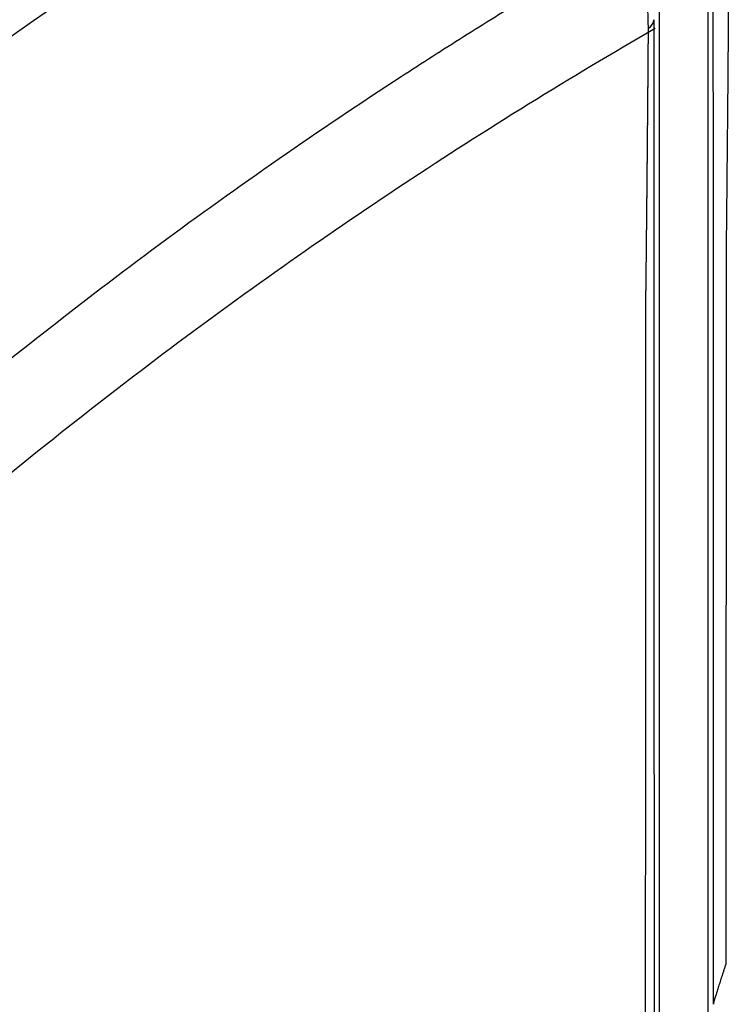
# Model space of a CAD drawing. Units: inches. Extents: x -18962 to -18704, y -15753 to -15417.
# Drawn here: x -18748 to -18746, y -15452 to -15450 of the extents above; entities that cross this region are included whole.
import ezdxf

# ---------------------------------------------------------------- set-up
doc = ezdxf.new("R2010")
doc.units = ezdxf.units.IN
doc.header["$MEASUREMENT"] = 0
doc.layers.add('0-BACKFILL INITIAL', color=253, linetype='Continuous')
doc.layers.add('0-EARTH', color=36, linetype='Continuous')

msp = doc.modelspace()

# ---------------------------------------------------------------- hatches: boundary and pattern name
at = {"layer": '0-BACKFILL INITIAL'}
h = msp.add_hatch(dxfattribs=at)
h.set_pattern_fill('GRAVEL', color=256, scale=5)
h.set_pattern_definition([(228.0127875, (3.6, 5), (-40, -45), [0.67268, -66.5954402]), (184.9697407, (3.15, 4.5), (60, 5), [1.15434, -114.2796238]), (132.5104471, (2, 4.4), (50, -55), [0.81394, -80.580163]), (267.273689, (0.05, 3.15), (5, 100), [1.05119, -104.0677902]), (292.8336542, (0, 2.1), (-25, 60), [1.030775, -102.0468656]), (357.273689, (0.4, 1.15), (-100, 5), [1.05119, -104.0677902]), (37.6942405, (1.45, 1.1), (-65, -50), [1.390145, -137.6242427]), (72.2553284, (2.55, 1.95), (35, 110), [1.31244, -129.9316075]), (121.4295656, (2.95, 3.2), (-40, 65), [1.05475, -104.4203655]), (175.2363583, (2.4, 4.1), (55, -5), [1.20416, -59.0038129]), (222.3974378, (1.2, 4.2), (-60, -55), [1.55724, -154.166875]), (138.8140748, (5, 3.1), (-35, 30), [0.531505, -52.6192241]), (171.4692344, (4.6, 3.45), (65, -10), [1.011185, -100.1075571]), (225, (3.6, 3.6), (-6e-16, -5), [0.707105, -6.3639628]), (203.1985905, (3.25, 4.2), (25, 10), [0.38079, -37.6980755]), (291.8014095, (2.9, 4.05), (-5, 15), [0.538515, -26.387309]), (30.9637565, (3.1, 3.55), (15, 10), [0.874645, -28.2801145]), (161.565051, (3.85, 4), (10, -5), [0.632455, -15.1789333]), (16.3895403, (0, 4.05), (50, 15), [0.886, -87.7142257]), (70.346176, (0.85, 4.3), (-20, -55), [0.743305, -73.5870387]), (293.1985905, (3.85, 5), (-10, 25), [0.761575, -37.3172905]), (343.6104597, (4.15, 4.3), (-50, 15), [0.886, -87.7142257]), (339.4439548, (0, 0.95), (-25, 10), [0.8544, -41.8656187]), (294.7751406, (0.8, 0.65), (-25, 55), [0.71589, -70.8732153]), (66.8014095, (3.9, 0), (10, 25), [0.761575, -37.3172905]), (17.3540246, (4.2, 0.7), (-65, -20), [0.838155, -82.9771181]), (69.4439548, (1.45, 0), (-10, -25), [0.4272, -42.2928187]), (101.3099325, (3.6, 0), (-5, 20), [0.25495, -25.2401476]), (165.9637565, (3.55, 0.25), (15, -5), [1.030775, -19.5847531]), (186.009006, (2.55, 0.5), (50, 5), [0.95525, -94.5696159]), (303.6900675, (3.1, 3.1), (-5, 10), [0.72111, -17.3066464]), (353.1572266, (3.5, 2.5), (85, -10), [1.25897, -124.6378131]), (60.945396, (4.75, 2.35), (-20, -35), [0.51478, -50.9633707]), (90, (5, 2.8), (-5, 5), [0.3, -4.7]), (120.2564372, (2.45, 0.65), (20, -35), [0.69462, -68.7675999]), (48.0127875, (2.1, 1.25), (40, 45), [1.34536, -65.9227602]), (0, (3, 2.25), (5, 5), [1.3, -3.7]), (325.3048465, (4.3, 2.25), (50, -35), [0.79057, -78.2663715]), (254.054604, (4.95, 1.8), (-5, -20), [0.72801, -35.6725394]), (207.6459754, (4.75, 1.1), (-95, -50), [1.185325, -117.3473709]), (175.4260787, (3.7, 0.55), (-65, 5), [1.253995, -124.145367])])
edge = h.paths.add_edge_path()
edge.add_spline(control_points=[(-18763.6989, -15462.6392), (-18764.6259, -15457.7428), (-18767.7693, -15449.2443), (-18769.6141, -15443.6988), (-18770.7474, -15440.6328)], knot_values=[35.544344, 35.544344, 35.544344, 35.544344, 53.33252, 72.291985, 72.291985, 72.291985, 72.291985], degree=3, periodic=0)
edge.add_line((-18770.7474, -15440.6328), (-18846.016, -15440.6328))
edge.add_line((-18846.016, -15440.6328), (-18846.016, -15462.6392))
edge.add_line((-18846.016, -15462.6392), (-18839.6051, -15462.6309))
edge.add_line((-18839.6051, -15462.6309), (-18839.6755, -15462.6171))
edge.add_line((-18839.6755, -15462.6171), (-18839.7552, -15462.3419))
edge.add_line((-18839.7552, -15462.3419), (-18840.0085, -15462.3419))
edge.add_line((-18840.0085, -15462.3419), (-18840.0089, -15462.2019))
edge.add_line((-18840.0089, -15462.2019), (-18838.8242, -15462.2019))
edge.add_arc((-18817.4924, -15465.0947), 21.527, 145.29735, 172.27743, ccw=False)
edge.add_arc((-18823.2298, -15461.2442), 14.6184, 91.18477, 144.90201, ccw=False)
edge.add_arc((-18824.0181, -15461.7161), 15.095, 34.21652, 88.15506, ccw=False)
edge.add_arc((-18834.4264, -15466.7353), 26.5788, 9.82054, 30.54417, ccw=False)
edge.add_line((-18808.2371, -15462.2019), (-18807.2578, -15462.2013))
edge.add_line((-18807.2578, -15462.2013), (-18807.0538, -15462.205))
edge.add_line((-18807.0538, -15462.205), (-18807.0556, -15462.3419))
edge.add_arc((-18807.1823, -15433.2222), 29.12, 269.75074, 270.24926, ccw=False)
edge.add_arc((-18807.1469, -15462.472), 0.2078, 141.2674, 167.4838)
edge.add_arc((-18807.6837, -15462.4215), 0.334, 326.5667, 359.0633, ccw=False)
edge.add_line((-18807.405, -15462.6055), (-18807.4591, -15462.6309))
edge.add_line((-18807.4591, -15462.6309), (-18800.6485, -15462.6368))
edge.add_line((-18800.6485, -15462.6368), (-18800.7392, -15462.5438))
edge.add_line((-18800.7392, -15462.5438), (-18800.7986, -15462.3478))
edge.add_line((-18800.7986, -15462.3478), (-18801.0528, -15462.3495))
edge.add_line((-18801.0528, -15462.3495), (-18801.0536, -15462.2077))
edge.add_line((-18801.0536, -15462.2077), (-18799.8675, -15462.2078))
edge.add_arc((-18487.935, -15548.887), 323.7517, 163.496357, 164.470556, ccw=False)
edge.add_arc((-18784.2307, -15461.4654), 14.8327, 91.33188, 162.142, ccw=False)
edge.add_arc((-18784.9449, -15461.4554), 14.8232, 24.57028, 88.57193, ccw=False)
edge.add_arc((-18827.5412, -15476.7984), 60.06, 14.059732, 20.982723, ccw=False)
edge.add_line((-18769.2804, -15462.2078), (-18768.0994, -15462.2043))
edge.add_line((-18768.0994, -15462.2043), (-18768.099, -15462.3478))
edge.add_line((-18768.099, -15462.3478), (-18768.3524, -15462.3478))
edge.add_arc((-18768.7298, -15462.3558), 0.3775, -46.6887, 1.2077, ccw=False)
edge.add_line((-18768.4709, -15462.6305), (-18768.5025, -15462.6368))
edge.add_line((-18768.5025, -15462.6368), (-18763.6989, -15462.6392))
edge = h.paths.add_edge_path()
edge.add_spline(control_points=[(-18768.4134, -15440.6328), (-18767.4946, -15442.8379), (-18766.6029, -15446.1497), (-18763.7069, -15453.0636), (-18761.365, -15462.6392)], knot_values=[35.544344, 35.544344, 35.544344, 35.544344, 54.503809, 72.291985, 72.291985, 72.291985, 72.291985], degree=3, periodic=0)
edge.add_line((-18761.365, -15462.6392), (-18756.38, -15462.6392))
edge.add_arc((-18756.3488, -15462.5183), 0.1249, 185.3171, 255.5098, ccw=False)
edge.add_arc((-18756.1325, -15462.4228), 0.3571, 181.993, 197.4454, ccw=False)
edge.add_arc((-18756.6736, -15462.4502), 0.1848, 4.6445, 24.5108)
edge.add_arc((-18756.5392, -15462.3846), 0.0355, 18.1613, 75.2594)
edge.add_line((-18756.5301, -15462.3502), (-18756.7835, -15462.3502))
edge.add_line((-18756.7835, -15462.3502), (-18756.7837, -15462.2071))
edge.add_line((-18756.7837, -15462.2071), (-18755.5991, -15462.2102))
edge.add_arc((-18693.2786, -15477.6214), 64.1978, 159.946412, 166.110043, ccw=False)
edge.add_arc((-18739.8539, -15461.6186), 14.9882, 91.73238, 156.35828, ccw=False)
edge.add_arc((-18740.8265, -15461.8166), 15.1883, 33.52461, 88.0399, ccw=False)
edge.add_arc((-18754.4394, -15467.8081), 29.9521, 10.77157, 28.69166, ccw=False)
edge.add_line((-18725.015, -15462.2102), (-18723.8334, -15462.2067))
edge.add_line((-18723.8334, -15462.2067), (-18723.8306, -15462.3502))
edge.add_line((-18723.8306, -15462.3502), (-18724.084, -15462.3502))
edge.add_arc((-18725.7025, -15461.9861), 1.659, 337.925, 347.3203, ccw=False)
edge.add_line((-18724.1651, -15462.6096), (-18724.2341, -15462.6392))
edge.add_line((-18724.2341, -15462.6392), (-18715.7076, -15462.6392))
edge.add_line((-18715.7076, -15462.6392), (-18715.7076, -15440.6328))
edge.add_line((-18715.7076, -15440.6328), (-18768.4134, -15440.6328))
at = {"layer": '0-EARTH'}
h = msp.add_hatch(dxfattribs=at)
h.set_pattern_fill('EARTH', color=256, scale=10, angle=45)
h.set_pattern_definition([(45, (-17748.9624, -15357.0384), (2e-16, 3.535534), [2.5, -2.5]), (45, (-17749.6253, -15356.3755), (2e-16, 3.535534), [2.5, -2.5]), (45, (-17750.2882, -15355.7125), (2e-16, 3.535534), [2.5, -2.5]), (135, (-17750.2882, -15355.2706), (-3.535534, 4e-16), [2.5, -2.5]), (135, (-17749.6253, -15354.6077), (-3.535534, 4e-16), [2.5, -2.5]), (135, (-17748.9624, -15353.9448), (-3.535534, 4e-16), [2.5, -2.5])])
edge = h.paths.add_edge_path()
edge.add_line((-18705.5517, -15422.5748), (-18715.7076, -15422.5748))
edge.add_line((-18715.7076, -15422.5748), (-18715.7076, -15428.6328))
edge.add_line((-18715.7076, -15428.6328), (-18715.7076, -15468.6392))
edge.add_line((-18715.7076, -15468.6392), (-18760.4779, -15468.6392))
edge.add_spline(control_points=[(-18760.4779, -15468.6392), (-18760.4066, -15469.7389), (-18760.286, -15471.751), (-18760.3945, -15473.5824), (-18760.4548, -15474.5824)], knot_values=[78.463718, 78.463718, 78.463718, 78.463718, 81.755713, 84.648142, 84.648142, 84.648142, 84.648142], degree=3, periodic=0)
edge.add_spline(control_points=[(-18760.4548, -15474.5824), (-18755.6455, -15475.259), (-18742.1482, -15476.6851), (-18721.3381, -15466.805), (-18715.3738, -15481.0768), (-18704.9729, -15463.9076), (-18710.1043, -15447.6267), (-18708.7322, -15439.8508), (-18703.9466, -15438.6529), (-18703.8183, -15430.5766), (-18705.5517, -15422.5748)], knot_values=[199.46739, 199.46739, 199.46739, 199.46739, 212.226252, 240.531019, 268.88789, 281.13342, 295.155527, 307.652408, 326.694682, 334.881102, 334.881102, 334.881102, 334.881102], degree=3, periodic=0)

# ---------------------------------------------------------------- linework, layer by layer
at = {"color": 18, "linetype": 'Continuous', "lineweight": 25, "true_color": 0x000000}
msp.add_arc((-18746.3497, -15449.5487), 0.0285, 297.318, 358.4184, dxfattribs=at)
for points, knots in [([(-18755.5731, -15462.188), (-18755.4441, -15461.7069), (-18755.3249, -15461.2637), (-18755.1594, -15460.6563), (-18755.1065, -15460.4633), (-18755.0305, -15460.1882), (-18755.0058, -15460.0989), (-18754.9696, -15459.9685), (-18754.9546, -15459.9149), (-18754.9385, -15459.857), (-18754.9333, -15459.8387), (-18754.9308, -15459.8295), (-18754.9297, -15459.8256), (-18754.929, -15459.823), (-18754.9287, -15459.8221), (-18754.9278, -15459.8189), (-18754.9271, -15459.8165), (-18754.9258, -15459.8118), (-18754.9252, -15459.8097), (-18754.9234, -15459.8031), (-18754.9197, -15459.79), (-18754.9112, -15459.7594), (-18754.9038, -15459.7333), (-18754.8212, -15459.4388), (-18754.7472, -15459.1783), (-18754.6076, -15458.6901), (-18754.5421, -15458.4626), (-18754.3588, -15457.8291), (-18754.2548, -15457.4723), (-18754.1687, -15457.1813), (-18754.1581, -15457.1447), (-18754.1468, -15457.1084), (-18754.1347, -15457.0723), (-18754.1176, -15457.0209), (-18754.0991, -15456.97), (-18754.0803, -15456.9192), (-18753.9403, -15456.5644), (-18753.7994, -15456.2098), (-18753.5032, -15455.5067), (-18753.3478, -15455.1581), (-18753.0947, -15454.6449), (-18753.007, -15454.4755), (-18752.8235, -15454.141), (-18752.7278, -15453.9759), (-18752.5279, -15453.651), (-18752.424, -15453.4909), (-18752.2113, -15453.1743), (-18752.1022, -15453.0178), (-18751.5428, -15452.2453), (-18751.051, -15451.6592), (-18749.9839, -15450.5684), (-18749.409, -15450.0635), (-18748.1921, -15449.1427), (-18747.5498, -15448.727), (-18746.5444, -15448.18), (-18746.2023, -15448.0105), (-18745.6806, -15447.7754), (-18745.5053, -15447.7002), (-18745.1518, -15447.5566), (-18744.9737, -15447.4881), (-18744.4354, -15447.2941), (-18744.071, -15447.1799), (-18743.5176, -15447.034), (-18743.3321, -15446.9896), (-18742.9593, -15446.9081), (-18742.7722, -15446.8712), (-18742.3965, -15446.8049), (-18742.2079, -15446.7756), (-18741.8297, -15446.7253), (-18741.6401, -15446.7043), (-18741.0701, -15446.6539), (-18740.6886, -15446.6372), (-18740.307, -15446.6372), (-18739.9255, -15446.6372), (-18739.544, -15446.6539), (-18738.784, -15446.7211), (-18738.4055, -15446.7718), (-18737.8419, -15446.8712), (-18737.6548, -15446.9081), (-18737.282, -15446.9896), (-18737.0965, -15447.034), (-18736.5431, -15447.1799), (-18736.1787, -15447.2941), (-18735.6404, -15447.4881), (-18735.4623, -15447.5566), (-18735.1088, -15447.7002), (-18734.9335, -15447.7753), (-18734.4117, -15448.0105), (-18734.0697, -15448.18), (-18733.0643, -15448.727), (-18732.422, -15449.1427), (-18731.205, -15450.0635), (-18730.6302, -15450.5684), (-18729.5631, -15451.6592), (-18729.0713, -15452.2453), (-18728.5119, -15453.0178), (-18728.4028, -15453.1743), (-18728.1901, -15453.4909), (-18728.0862, -15453.651), (-18727.8863, -15453.9759), (-18727.7906, -15454.141), (-18727.6071, -15454.4755), (-18727.5194, -15454.6449), (-18727.2663, -15455.1581), (-18727.1109, -15455.5067), (-18726.8147, -15456.2098), (-18726.6738, -15456.5644), (-18726.5349, -15456.9196), (-18726.515, -15456.97), (-18726.4965, -15457.0209), (-18726.4793, -15457.0723), (-18726.4673, -15457.1084), (-18726.456, -15457.1447), (-18726.4454, -15457.1812), (-18726.3593, -15457.4723), (-18726.2553, -15457.8291), (-18726.072, -15458.4626), (-18726.0065, -15458.6901), (-18725.8669, -15459.1783), (-18725.7928, -15459.4388), (-18725.7102, -15459.7333), (-18725.7029, -15459.7594), (-18725.6944, -15459.79), (-18725.6907, -15459.8031), (-18725.6888, -15459.8097), (-18725.6883, -15459.8118), (-18725.687, -15459.8165), (-18725.6863, -15459.8189), (-18725.6854, -15459.8221), (-18725.6851, -15459.823), (-18725.6844, -15459.8256), (-18725.6833, -15459.8295), (-18725.6808, -15459.8387), (-18725.6756, -15459.857), (-18725.6595, -15459.9149), (-18725.6445, -15459.9685), (-18725.6083, -15460.0989), (-18725.5835, -15460.1882), (-18725.5076, -15460.4633), (-18725.4547, -15460.6563), (-18725.2892, -15461.2637), (-18725.17, -15461.7069), (-18725.041, -15462.188)], [0, 0, 0, 0, 0.25, 0.25, 0.375, 0.375, 0.4375, 0.4375, 0.46875, 0.476563, 0.480469, 0.482422, 0.483398, 0.483398, 0.484375, 0.484375, 0.485352, 0.485352, 0.486328, 0.486328, 0.488281, 0.492188, 0.5, 0.5, 0.625, 0.625, 0.75, 0.75, 1, 1, 1, 2, 2, 2, 3, 3, 3, 3.0625, 3.0625, 3.125, 3.125, 3.15625, 3.15625, 3.1875, 3.1875, 3.21875, 3.21875, 3.25, 3.25, 3.375, 3.375, 3.5, 3.5, 3.625, 3.625, 3.6875, 3.6875, 3.71875, 3.71875, 3.75, 3.75, 3.8125, 3.8125, 3.84375, 3.84375, 3.875, 3.875, 3.90625, 3.90625, 3.9375, 3.9375, 4, 4, 4, 4.0625, 4.0625, 4.125, 4.125, 4.15625, 4.15625, 4.1875, 4.1875, 4.25, 4.25, 4.28125, 4.28125, 4.3125, 4.3125, 4.375, 4.375, 4.5, 4.5, 4.625, 4.625, 4.75, 4.75, 4.78125, 4.78125, 4.8125, 4.8125, 4.84375, 4.84375, 4.875, 4.875, 4.9375, 4.9375, 5, 5, 5, 6, 6, 6, 7, 7, 7, 7.25, 7.25, 7.375, 7.375, 7.5, 7.5, 7.507812, 7.511719, 7.513672, 7.513672, 7.514648, 7.514648, 7.515625, 7.515625, 7.516602, 7.516602, 7.517578, 7.519531, 7.523437, 7.53125, 7.5625, 7.5625, 7.625, 7.625, 7.75, 7.75, 8, 8, 8, 8]), ([(-18754.0792, -15456.9196), (-18754.0391, -15456.8181), (-18753.9629, -15456.6252), (-18753.8533, -15456.3513), (-18753.7543, -15456.1082), (-18753.666, -15455.8956), (-18753.5489, -15455.6195), (-18753.3463, -15455.1594), (-18753.1279, -15454.7075), (-18752.9309, -15454.3382), (-18752.8225, -15454.1431), (-18752.6956, -15453.9254), (-18752.5483, -15453.6862), (-18752.3799, -15453.4263), (-18752.1902, -15453.1458), (-18751.9058, -15452.744), (-18751.5206, -15452.239), (-18751.026, -15451.6525), (-18750.5053, -15451.0944), (-18749.9599, -15450.5658), (-18749.3919, -15450.0674), (-18748.8132, -15449.6074), (-18748.1982, -15449.1639), (-18747.5165, -15448.7216), (-18746.7219, -15448.2679), (-18745.8078, -15447.8214), (-18744.9788, -15447.4839), (-18744.316, -15447.2598), (-18743.9012, -15447.1368), (-18743.5389, -15447.041), (-18743.2238, -15446.9666), (-18742.9036, -15446.8989), (-18742.5967, -15446.8408), (-18742.305, -15446.7926), (-18742.0484, -15446.7557), (-18741.8307, -15446.7281), (-18741.6224, -15446.7053), (-18741.4239, -15446.6866), (-18741.2351, -15446.6718), (-18741.0561, -15446.6602), (-18740.887, -15446.6516), (-18740.7279, -15446.6456), (-18740.5787, -15446.6417), (-18740.4395, -15446.6395), (-18740.3501, -15446.6393), (-18740.307, -15446.6392)], [0, 0, 0, 0, 0.0178798, 0.0339895, 0.0483292, 0.0608988, 0.0716984, 0.0974781, 0.1432728, 0.1538838, 0.1660713, 0.1798344, 0.1951734, 0.2120896, 0.2305815, 0.250649, 0.2927415, 0.3346248, 0.3762992, 0.417765, 0.4590221, 0.5000706, 0.5388535, 0.5832183, 0.6331641, 0.6886911, 0.7497971, 0.7796743, 0.8033033, 0.8206834, 0.8410697, 0.8563482, 0.8743082, 0.892252, 0.9047887, 0.9167771, 0.9282173, 0.9391092, 0.9494527, 0.9592479, 0.9684949, 0.9771936, 0.985344, 0.9929461, 1, 1, 1, 1]), ([(-18743.3597, -15447.3722), (-18743.3827, -15447.3778), (-18743.4287, -15447.3891), (-18743.4977, -15447.4064), (-18743.5665, -15447.4241), (-18743.6351, -15447.4421), (-18743.7035, -15447.4606), (-18743.7718, -15447.4794), (-18743.8399, -15447.4986), (-18743.9078, -15447.5182), (-18743.9755, -15447.5381), (-18744.0431, -15447.5584), (-18744.1105, -15447.579), (-18744.1777, -15447.6), (-18744.3299, -15447.6485), (-18744.6419, -15447.7535), (-18745.094, -15447.9232), (-18745.624, -15448.146), (-18746.1812, -15448.4055), (-18746.7393, -15448.6959), (-18747.4773, -15449.1215), (-18748.2524, -15449.6356), (-18748.9658, -15450.1876), (-18749.437, -15450.5888), (-18749.8443, -15450.9579), (-18750.3867, -15451.4888), (-18751.0041, -15452.1743), (-18751.6152, -15452.9523), (-18751.9956, -15453.4999), (-18752.2171, -15453.8437), (-18752.298, -15453.9722), (-18752.3772, -15454.1016), (-18752.4671, -15454.2538), (-18752.5669, -15454.4293), (-18752.7234, -15454.7176), (-18752.9163, -15455.1008), (-18753.1235, -15455.5508), (-18753.32, -15456.0058), (-18753.5218, -15456.4968), (-18753.6646, -15456.8583), (-18753.7424, -15457.0552)], [0, 0, 0, 0, 0.004806, 0.009609, 0.01441, 0.019208, 0.024, 0.028786, 0.033567, 0.038344, 0.043115, 0.047883, 0.052646, 0.057406, 0.062162, 0.08503, 0.124156, 0.160047, 0.201588, 0.248751, 0.287568, 0.374293, 0.437097, 0.470353, 0.499763, 0.548531, 0.624198, 0.686633, 0.749034, 0.7593, 0.769562, 0.779815, 0.790058, 0.80541, 0.820753, 0.856577, 0.892368, 0.921196, 0.957074, 1, 1, 1, 1]), ([(-18746.3043, -15462.4693), (-18746.3043, -15461.3327), (-18746.3043, -15460.1978), (-18746.3043, -15457.9311), (-18746.3043, -15456.7993), (-18746.3043, -15455.106), (-18746.3043, -15454.5421), (-18746.3043, -15453.6976), (-18746.3043, -15453.4163), (-18746.3043, -15452.9947), (-18746.3043, -15452.8543), (-18746.3043, -15452.6784), (-18746.3043, -15452.6433), (-18746.3043, -15452.5734), (-18746.3043, -15452.5385), (-18746.3043, -15452.4674), (-18746.3043, -15452.4311), (-18746.3043, -15452.3762), (-18746.3043, -15452.3579), (-18746.3043, -15452.3213), (-18746.3043, -15452.303), (-18746.3043, -15451.9926), (-18746.3043, -15451.7017), (-18746.3043, -15451.1226), (-18746.3043, -15450.8346), (-18746.3043, -15450.4055), (-18746.3043, -15450.263), (-18746.3043, -15450.1123), (-18746.3043, -15450.1034), (-18746.3043, -15450.0901), (-18746.3043, -15450.0857), (-18746.3043, -15450.0766), (-18746.3043, -15450.0721), (-18746.3043, -15450.0635), (-18746.3043, -15450.0594), (-18746.3043, -15450.0501), (-18746.3043, -15450.045), (-18746.3043, -15450.0336), (-18746.3043, -15450.0273), (-18746.3043, -15450.017), (-18746.3043, -15450.0135), (-18746.3043, -15450.006), (-18746.3043, -15450.002), (-18746.3043, -15449.9941), (-18746.3043, -15449.9901), (-18746.3043, -15449.9826), (-18746.3043, -15449.979), (-18746.3043, -15449.9682), (-18746.3043, -15449.9608), (-18746.3043, -15449.9389), (-18746.3043, -15449.9243), (-18746.3043, -15449.8805), (-18746.3043, -15449.8514), (-18746.3043, -15449.7647), (-18746.3043, -15449.7079), (-18746.3043, -15449.5951), (-18746.3043, -15449.5394), (-18746.3043, -15449.458), (-18746.3043, -15449.4312), (-18746.3043, -15449.3785), (-18746.3043, -15449.3527), (-18746.3043, -15449.2762), (-18746.3043, -15449.2268), (-18746.3043, -15449.0838), (-18746.3043, -15448.9948), (-18746.3043, -15448.8765), (-18746.3043, -15448.8396), (-18746.3043, -15448.7712), (-18746.3043, -15448.7396), (-18746.3043, -15448.6531), (-18746.3043, -15448.6072), (-18746.3043, -15448.5768)], [0, 0, 0, 0, 0.25, 0.25, 0.5, 0.5, 0.625, 0.625, 0.6875, 0.6875, 0.71875, 0.71875, 0.726563, 0.726563, 0.734375, 0.734375, 0.742188, 0.742188, 0.746094, 0.746094, 0.75, 0.75, 0.8125, 0.8125, 0.875, 0.875, 0.90625, 0.90625, 0.908203, 0.908203, 0.90918, 0.90918, 0.910156, 0.910156, 0.911133, 0.911133, 0.912109, 0.912109, 0.913086, 0.913086, 0.913574, 0.913574, 0.914063, 0.914063, 0.914551, 0.914551, 0.915039, 0.915039, 0.916016, 0.916016, 0.917969, 0.917969, 0.921875, 0.921875, 0.929688, 0.929688, 0.9375, 0.9375, 0.941406, 0.941406, 0.945313, 0.945313, 0.953125, 0.953125, 0.96875, 0.96875, 0.976563, 0.976563, 0.984375, 0.984375, 1, 1, 1, 1]), ([(-18746.1643, -15462.4693), (-18746.1643, -15461.3327), (-18746.1643, -15460.1978), (-18746.1643, -15457.9311), (-18746.1643, -15456.7993), (-18746.1643, -15455.106), (-18746.1643, -15454.5421), (-18746.1643, -15453.6976), (-18746.1643, -15453.4163), (-18746.1643, -15452.9947), (-18746.1643, -15452.8543), (-18746.1643, -15452.6784), (-18746.1643, -15452.6433), (-18746.1643, -15452.5734), (-18746.1643, -15452.5385), (-18746.1643, -15452.4674), (-18746.1643, -15452.4311), (-18746.1643, -15452.3762), (-18746.1643, -15452.3579), (-18746.1643, -15452.3213), (-18746.1643, -15452.303), (-18746.1643, -15451.9926), (-18746.1643, -15451.7017), (-18746.1643, -15451.1226), (-18746.1643, -15450.8346), (-18746.1643, -15450.4055), (-18746.1643, -15450.263), (-18746.1643, -15450.1123), (-18746.1643, -15450.1034), (-18746.1643, -15450.0901), (-18746.1643, -15450.0857), (-18746.1643, -15450.0766), (-18746.1643, -15450.0721), (-18746.1643, -15450.0635), (-18746.1643, -15450.0594), (-18746.1643, -15450.0501), (-18746.1643, -15450.045), (-18746.1643, -15450.0336), (-18746.1643, -15450.0273), (-18746.1643, -15450.017), (-18746.1643, -15450.0135), (-18746.1643, -15450.006), (-18746.1643, -15450.002), (-18746.1643, -15449.9941), (-18746.1643, -15449.9901), (-18746.1643, -15449.9826), (-18746.1643, -15449.979), (-18746.1643, -15449.9682), (-18746.1643, -15449.9608), (-18746.1643, -15449.9389), (-18746.1643, -15449.9243), (-18746.1643, -15449.8805), (-18746.1643, -15449.8514), (-18746.1643, -15449.7647), (-18746.1643, -15449.7079), (-18746.1643, -15449.5951), (-18746.1643, -15449.5394), (-18746.1643, -15449.458), (-18746.1643, -15449.4312), (-18746.1643, -15449.3785), (-18746.1643, -15449.3527), (-18746.1643, -15449.2762), (-18746.1643, -15449.2268), (-18746.1643, -15449.0838), (-18746.1643, -15448.9948), (-18746.1643, -15448.8765), (-18746.1643, -15448.8396), (-18746.1643, -15448.7712), (-18746.1643, -15448.7396), (-18746.1643, -15448.6531), (-18746.1643, -15448.6072), (-18746.1643, -15448.5768)], [0, 0, 0, 0, 0.25, 0.25, 0.5, 0.5, 0.625, 0.625, 0.6875, 0.6875, 0.71875, 0.71875, 0.726563, 0.726563, 0.734375, 0.734375, 0.742188, 0.742188, 0.746094, 0.746094, 0.75, 0.75, 0.8125, 0.8125, 0.875, 0.875, 0.90625, 0.90625, 0.908203, 0.908203, 0.90918, 0.90918, 0.910156, 0.910156, 0.911133, 0.911133, 0.912109, 0.912109, 0.913086, 0.913086, 0.913574, 0.913574, 0.914063, 0.914063, 0.914551, 0.914551, 0.915039, 0.915039, 0.916016, 0.916016, 0.917969, 0.917969, 0.921875, 0.921875, 0.929688, 0.929688, 0.9375, 0.9375, 0.941406, 0.941406, 0.945313, 0.945313, 0.953125, 0.953125, 0.96875, 0.96875, 0.976563, 0.976563, 0.984375, 0.984375, 1, 1, 1, 1]), ([(-18746.3239, -15449.2721), (-18746.4467, -15449.3418), (-18746.5686, -15449.4135), (-18746.7503, -15449.5241), (-18746.8107, -15449.5615), (-18746.9308, -15449.6371), (-18746.9906, -15449.6753), (-18747.2879, -15449.8687), (-18747.5207, -15450.0303), (-18747.9764, -15450.367), (-18748.1994, -15450.5421), (-18748.5263, -15450.8151), (-18748.634, -15450.9078), (-18748.8461, -15451.0959), (-18748.9506, -15451.1914), (-18749.0536, -15451.2884)], [0, 0, 0, 0, 0.125, 0.125, 0.1875, 0.1875, 0.25, 0.25, 0.5, 0.5, 0.75, 0.75, 0.875, 0.875, 1, 1, 1, 1]), ([(-18746.1488, -15452.3893), (-18746.1488, -15452.3615), (-18746.1488, -15452.3061), (-18746.1488, -15452.223), (-18746.1488, -15452.1399), (-18746.1488, -15452.0569), (-18746.1488, -15451.9739), (-18746.1488, -15451.8909), (-18746.1488, -15451.808), (-18746.1488, -15451.725), (-18746.1488, -15451.6422), (-18746.1488, -15451.5593), (-18746.1488, -15451.4766), (-18746.1488, -15451.3938), (-18746.1488, -15451.3112), (-18746.1488, -15451.2286), (-18746.1488, -15451.146), (-18746.1488, -15451.0635), (-18746.1488, -15450.9811), (-18746.1488, -15450.8987), (-18746.1489, -15450.8164), (-18746.1489, -15450.6939), (-18746.1489, -15450.5305), (-18746.1489, -15450.378), (-18746.1489, -15450.2845), (-18746.1489, -15450.2507), (-18746.1489, -15450.2254), (-18746.1489, -15450.2001), (-18746.1489, -15450.1664), (-18746.149, -15450.0753), (-18746.1491, -15449.9316), (-18746.1493, -15449.7857), (-18746.1493, -15449.6828), (-18746.1494, -15449.6172), (-18746.1494, -15449.5635), (-18746.1495, -15449.5214), (-18746.1495, -15449.4879), (-18746.1495, -15449.4659), (-18746.1495, -15449.4504), (-18746.1495, -15449.4393), (-18746.1495, -15449.4285), (-18746.1496, -15449.422), (-18746.1496, -15449.4187)], [0, 0, 0, 0, 0.024913, 0.049839, 0.074777, 0.099729, 0.124696, 0.149677, 0.174674, 0.199687, 0.224716, 0.249759, 0.274815, 0.299882, 0.324963, 0.350056, 0.375163, 0.400283, 0.425418, 0.450567, 0.475731, 0.500906, 0.563066, 0.62613, 0.641791, 0.649622, 0.657455, 0.665288, 0.673113, 0.688712, 0.750802, 0.813253, 0.84632, 0.875557, 0.900669, 0.925439, 0.944762, 0.962556, 0.971133, 0.980239, 0.989866, 1, 1, 1, 1]), ([(-18746.1054, -15449.4435), (-18746.1055, -15449.4453), (-18746.1055, -15449.449), (-18746.1055, -15449.4548), (-18746.1056, -15449.461), (-18746.1056, -15449.4675), (-18746.1056, -15449.4743), (-18746.1057, -15449.4815), (-18746.1057, -15449.489), (-18746.1058, -15449.4968), (-18746.1058, -15449.5049), (-18746.1059, -15449.5134), (-18746.106, -15449.5221), (-18746.106, -15449.5312), (-18746.1061, -15449.5406), (-18746.1062, -15449.5502), (-18746.1062, -15449.5602), (-18746.1063, -15449.5704), (-18746.1064, -15449.581), (-18746.1065, -15449.5918), (-18746.1066, -15449.6029), (-18746.1067, -15449.6143), (-18746.1068, -15449.626), (-18746.1069, -15449.638), (-18746.107, -15449.6502), (-18746.1071, -15449.6627), (-18746.1072, -15449.6754), (-18746.1073, -15449.6885), (-18746.1074, -15449.7017), (-18746.1075, -15449.7153), (-18746.1077, -15449.7409), (-18746.1081, -15449.7798), (-18746.1086, -15449.8335), (-18746.1091, -15449.8897), (-18746.1096, -15449.9395), (-18746.11, -15449.982), (-18746.1103, -15450.0164), (-18746.1107, -15450.0515), (-18746.111, -15450.0874), (-18746.1114, -15450.1241), (-18746.1118, -15450.1614), (-18746.1121, -15450.1867), (-18746.1122, -15450.1994)], [0, 0, 0, 0, 0.017094, 0.034182, 0.051265, 0.068346, 0.085427, 0.10251, 0.119596, 0.136688, 0.153787, 0.170895, 0.188013, 0.205143, 0.222286, 0.239445, 0.256619, 0.27381, 0.29102, 0.30825, 0.325502, 0.342777, 0.360076, 0.3774, 0.39475, 0.412128, 0.429534, 0.446969, 0.464435, 0.481933, 0.499463, 0.562088, 0.624677, 0.687269, 0.749887, 0.784961, 0.820239, 0.855729, 0.89144, 0.927383, 0.963568, 1, 1, 1, 1]), ([(-18746.3366, -15449.5741), (-18746.3367, -15449.5729), (-18746.3367, -15449.5705), (-18746.3369, -15449.5664), (-18746.337, -15449.5619), (-18746.3372, -15449.5569), (-18746.3373, -15449.5515), (-18746.3375, -15449.5456), (-18746.3376, -15449.5392), (-18746.3378, -15449.5324), (-18746.338, -15449.5251), (-18746.3382, -15449.5174), (-18746.3383, -15449.5119), (-18746.3384, -15449.5091)], [0, 0, 0, 0, 0.085626, 0.172336, 0.260127, 0.348992, 0.438921, 0.529901, 0.621919, 0.714957, 0.808998, 0.90402, 1, 1, 1, 1]), ([(-18746.3212, -15449.5495), (-18746.3212, -15449.5514), (-18746.3212, -15449.5552), (-18746.3212, -15449.5614), (-18746.3212, -15449.5683), (-18746.3212, -15449.5758), (-18746.3212, -15449.584), (-18746.3212, -15449.5981), (-18746.3211, -15449.6191), (-18746.3211, -15449.6581), (-18746.3211, -15449.7148), (-18746.321, -15449.7932), (-18746.3209, -15449.8829), (-18746.3208, -15450.0121), (-18746.3207, -15450.1393), (-18746.3207, -15450.2434), (-18746.3206, -15450.2818), (-18746.3206, -15450.3065), (-18746.3206, -15450.3347), (-18746.3206, -15450.3739), (-18746.3206, -15450.4467), (-18746.3206, -15450.5462), (-18746.3206, -15450.704), (-18746.3206, -15450.902), (-18746.3206, -15451.2201), (-18746.3206, -15451.6188), (-18746.3205, -15452.0204), (-18746.3205, -15452.3423), (-18746.3205, -15452.5259), (-18746.3205, -15452.6828), (-18746.3205, -15452.8449), (-18746.3205, -15452.9853), (-18746.3205, -15453.0716)], [0, 0, 0, 0, 0.004723, 0.009645, 0.014762, 0.020066, 0.025551, 0.031222, 0.047169, 0.062161, 0.092253, 0.12455, 0.154655, 0.18685, 0.249146, 0.264689, 0.272478, 0.280283, 0.284541, 0.294976, 0.31159, 0.342558, 0.374186, 0.436879, 0.499296, 0.625065, 0.749539, 0.812152, 0.874772, 0.891635, 0.933377, 1, 1, 1, 1]), ([(-18749.0358, -15451.6151), (-18748.8311, -15451.4191), (-18748.6204, -15451.2289), (-18748.2951, -15450.9527), (-18748.1853, -15450.8622), (-18747.9632, -15450.6849), (-18747.851, -15450.5979), (-18747.5104, -15450.3423), (-18747.2785, -15450.1787), (-18746.9232, -15449.9438), (-18746.8035, -15449.8672), (-18746.5617, -15449.7176), (-18746.4399, -15449.6448), (-18746.3174, -15449.5741)], [0, 0, 0, 0, 0.25, 0.25, 0.375, 0.375, 0.5, 0.5, 0.75, 0.75, 0.875, 0.875, 1, 1, 1, 1]), ([(-18746.3437, -15450.333), (-18746.3437, -15450.3323), (-18746.3437, -15450.331), (-18746.3436, -15450.3289), (-18746.3436, -15450.3268), (-18746.3436, -15450.3248), (-18746.3436, -15450.3228), (-18746.3435, -15450.3207), (-18746.3435, -15450.3186), (-18746.3435, -15450.3166), (-18746.3435, -15450.3146), (-18746.3434, -15450.3125), (-18746.3434, -15450.3105), (-18746.3434, -15450.3085), (-18746.3434, -15450.3064), (-18746.3434, -15450.3044), (-18746.3433, -15450.3023), (-18746.3433, -15450.3003), (-18746.3434, -15450.2983), (-18746.3433, -15450.2963), (-18746.3432, -15450.2942), (-18746.3432, -15450.2922), (-18746.3433, -15450.2902), (-18746.3432, -15450.2882), (-18746.3431, -15450.2861), (-18746.3431, -15450.2841), (-18746.3432, -15450.2821), (-18746.3431, -15450.2801), (-18746.343, -15450.2781), (-18746.343, -15450.2761), (-18746.3431, -15450.2741), (-18746.343, -15450.2721), (-18746.3429, -15450.27), (-18746.3429, -15450.2681), (-18746.343, -15450.2661), (-18746.3429, -15450.264), (-18746.3428, -15450.262), (-18746.3429, -15450.2601), (-18746.3429, -15450.2581), (-18746.3428, -15450.2561), (-18746.3427, -15450.2541), (-18746.3428, -15450.2521), (-18746.3428, -15450.2501), (-18746.3427, -15450.2481), (-18746.3426, -15450.2461), (-18746.3427, -15450.2441), (-18746.3427, -15450.2421), (-18746.3426, -15450.2402), (-18746.3426, -15450.2382), (-18746.3426, -15450.2362), (-18746.3426, -15450.2342), (-18746.3426, -15450.2322), (-18746.3425, -15450.2303), (-18746.3425, -15450.2283), (-18746.3426, -15450.2263), (-18746.3425, -15450.2243), (-18746.3424, -15450.2224), (-18746.3424, -15450.2204), (-18746.3425, -15450.2185), (-18746.3424, -15450.2165), (-18746.3423, -15450.2145), (-18746.3423, -15450.2126), (-18746.3424, -15450.2106), (-18746.3423, -15450.2086), (-18746.3422, -15450.2067), (-18746.3423, -15450.2047), (-18746.3423, -15450.2028), (-18746.3422, -15450.2008), (-18746.3421, -15450.1989), (-18746.3422, -15450.1969), (-18746.3422, -15450.195), (-18746.3421, -15450.193), (-18746.342, -15450.1911), (-18746.3421, -15450.1891), (-18746.3421, -15450.1872), (-18746.3421, -15450.1853), (-18746.342, -15450.1833), (-18746.342, -15450.1814), (-18746.3421, -15450.1795), (-18746.342, -15450.1775), (-18746.3419, -15450.1756), (-18746.3419, -15450.1737), (-18746.342, -15450.1718), (-18746.3419, -15450.1698), (-18746.3418, -15450.1679), (-18746.3419, -15450.166), (-18746.3419, -15450.1641), (-18746.3418, -15450.1621), (-18746.3417, -15450.1602), (-18746.3418, -15450.1583), (-18746.3418, -15450.1564), (-18746.3417, -15450.1545), (-18746.3416, -15450.1525), (-18746.3417, -15450.1506), (-18746.3417, -15450.1487), (-18746.3417, -15450.1468), (-18746.3416, -15450.1449), (-18746.3416, -15450.143), (-18746.3417, -15450.1411), (-18746.3416, -15450.1392), (-18746.3415, -15450.1373), (-18746.3415, -15450.1354), (-18746.3416, -15450.1335), (-18746.3415, -15450.1316), (-18746.3414, -15450.1297), (-18746.3415, -15450.1278), (-18746.3415, -15450.126), (-18746.3414, -15450.1241), (-18746.3413, -15450.1222), (-18746.3414, -15450.1203), (-18746.3414, -15450.1184), (-18746.3413, -15450.1165), (-18746.3412, -15450.1146), (-18746.3413, -15450.1128), (-18746.3413, -15450.1109), (-18746.3413, -15450.109), (-18746.3412, -15450.1071), (-18746.3412, -15450.1053), (-18746.3413, -15450.1034), (-18746.3412, -15450.1015), (-18746.3411, -15450.0996), (-18746.3411, -15450.0978), (-18746.3412, -15450.0959), (-18746.3411, -15450.0941), (-18746.341, -15450.0922), (-18746.3411, -15450.0903), (-18746.3411, -15450.0885), (-18746.341, -15450.0866), (-18746.3409, -15450.0848), (-18746.341, -15450.0829), (-18746.341, -15450.0811), (-18746.341, -15450.0792), (-18746.3409, -15450.0774), (-18746.3409, -15450.0755), (-18746.341, -15450.0737), (-18746.3409, -15450.0718), (-18746.3408, -15450.07), (-18746.3408, -15450.0682), (-18746.3409, -15450.0663), (-18746.3408, -15450.0645), (-18746.3407, -15450.0626), (-18746.3408, -15450.0608), (-18746.3408, -15450.059), (-18746.3407, -15450.0571), (-18746.3407, -15450.0553), (-18746.3407, -15450.0535), (-18746.3408, -15450.0517), (-18746.3407, -15450.0498), (-18746.3406, -15450.048), (-18746.3406, -15450.0462), (-18746.3407, -15450.0444), (-18746.3406, -15450.0425), (-18746.3405, -15450.0407), (-18746.3406, -15450.0389), (-18746.3406, -15450.0371), (-18746.3405, -15450.0353), (-18746.3404, -15450.0335), (-18746.3405, -15450.0317), (-18746.3405, -15450.0299), (-18746.3405, -15450.0281), (-18746.3404, -15450.0263), (-18746.3404, -15450.0245), (-18746.3405, -15450.0227), (-18746.3404, -15450.0209), (-18746.3403, -15450.0191), (-18746.3403, -15450.0173), (-18746.3404, -15450.0155), (-18746.3403, -15450.0137), (-18746.3402, -15450.0119), (-18746.3403, -15450.0102), (-18746.3403, -15450.0084), (-18746.3402, -15450.0066), (-18746.3402, -15450.0048), (-18746.3402, -15450.0031), (-18746.3403, -15450.0013), (-18746.3402, -15449.9995), (-18746.3401, -15449.9978), (-18746.3401, -15449.996), (-18746.3402, -15449.9943), (-18746.3401, -15449.9925), (-18746.34, -15449.9907), (-18746.3401, -15449.989), (-18746.3401, -15449.9873), (-18746.34, -15449.9855), (-18746.34, -15449.9837), (-18746.34, -15449.982), (-18746.3401, -15449.9803), (-18746.34, -15449.9785), (-18746.3399, -15449.9768), (-18746.3399, -15449.9751), (-18746.34, -15449.9734), (-18746.3399, -15449.9716), (-18746.3398, -15449.9699), (-18746.3399, -15449.9682), (-18746.3399, -15449.9665), (-18746.3398, -15449.9647), (-18746.3398, -15449.963), (-18746.3398, -15449.9613), (-18746.3399, -15449.9596), (-18746.3398, -15449.9579), (-18746.3397, -15449.9562), (-18746.3397, -15449.9545), (-18746.3398, -15449.9528), (-18746.3397, -15449.9511), (-18746.3396, -15449.9494), (-18746.3397, -15449.9477), (-18746.3397, -15449.9461), (-18746.3397, -15449.9444), (-18746.3396, -15449.9427), (-18746.3396, -15449.941), (-18746.3397, -15449.9394), (-18746.3396, -15449.9377), (-18746.3395, -15449.936), (-18746.3396, -15449.9343), (-18746.3396, -15449.9327), (-18746.3395, -15449.931), (-18746.3394, -15449.9293), (-18746.3395, -15449.9277), (-18746.3396, -15449.9261), (-18746.3395, -15449.9244), (-18746.3394, -15449.9227), (-18746.3394, -15449.9211), (-18746.3395, -15449.9195), (-18746.3394, -15449.9178), (-18746.3393, -15449.9161), (-18746.3394, -15449.9145), (-18746.3394, -15449.9129), (-18746.3393, -15449.9113), (-18746.3393, -15449.9096), (-18746.3393, -15449.908), (-18746.3394, -15449.9064), (-18746.3393, -15449.9048), (-18746.3392, -15449.9031), (-18746.3393, -15449.9015), (-18746.3393, -15449.8999), (-18746.3392, -15449.8983), (-18746.3391, -15449.8967), (-18746.3392, -15449.8951), (-18746.3393, -15449.8935), (-18746.3392, -15449.8919), (-18746.3391, -15449.8903), (-18746.3391, -15449.8887), (-18746.3392, -15449.8871), (-18746.3391, -15449.8855), (-18746.339, -15449.8839), (-18746.3391, -15449.8823), (-18746.3391, -15449.8808), (-18746.3391, -15449.8792), (-18746.339, -15449.8776), (-18746.339, -15449.876), (-18746.3391, -15449.8745), (-18746.339, -15449.8729), (-18746.3389, -15449.8713), (-18746.339, -15449.8698), (-18746.339, -15449.8682), (-18746.3389, -15449.8666), (-18746.3389, -15449.8651), (-18746.3389, -15449.8635), (-18746.339, -15449.862), (-18746.3389, -15449.8604), (-18746.3388, -15449.8589), (-18746.3389, -15449.8574), (-18746.3389, -15449.8558), (-18746.3388, -15449.8543), (-18746.3387, -15449.8527), (-18746.3388, -15449.8512), (-18746.3389, -15449.8497), (-18746.3388, -15449.8482), (-18746.3387, -15449.8466), (-18746.3388, -15449.8451), (-18746.3388, -15449.8436), (-18746.3387, -15449.8421), (-18746.3386, -15449.8405), (-18746.3387, -15449.8391), (-18746.3388, -15449.8376), (-18746.3387, -15449.836), (-18746.3386, -15449.8345), (-18746.3386, -15449.833), (-18746.3387, -15449.8316), (-18746.3386, -15449.8301), (-18746.3385, -15449.8285), (-18746.3386, -15449.8271), (-18746.3387, -15449.8256), (-18746.3386, -15449.8241), (-18746.3385, -15449.8226), (-18746.3385, -15449.8212), (-18746.3386, -15449.8197), (-18746.3385, -15449.8182), (-18746.3384, -15449.8167), (-18746.3385, -15449.8153), (-18746.3386, -15449.8138), (-18746.3385, -15449.8123), (-18746.3384, -15449.8109), (-18746.3384, -15449.8094), (-18746.3385, -15449.808), (-18746.3384, -15449.8065), (-18746.3383, -15449.805), (-18746.3384, -15449.8036), (-18746.3385, -15449.8022), (-18746.3384, -15449.8007), (-18746.3383, -15449.7993), (-18746.3383, -15449.7979), (-18746.3384, -15449.7965), (-18746.3383, -15449.795), (-18746.3382, -15449.7936), (-18746.3383, -15449.7922), (-18746.3384, -15449.7908), (-18746.3383, -15449.7893), (-18746.3382, -15449.7879), (-18746.3382, -15449.7865), (-18746.3383, -15449.7851), (-18746.3382, -15449.7837), (-18746.3381, -15449.7823), (-18746.3382, -15449.7809), (-18746.3383, -15449.7795), (-18746.3382, -15449.7781), (-18746.3381, -15449.7767), (-18746.3382, -15449.7753), (-18746.3382, -15449.7739), (-18746.3381, -15449.7725), (-18746.338, -15449.7711), (-18746.3381, -15449.7698), (-18746.3382, -15449.7684), (-18746.3381, -15449.767), (-18746.338, -15449.7656), (-18746.3381, -15449.7643), (-18746.3381, -15449.763), (-18746.338, -15449.7616), (-18746.338, -15449.7602), (-18746.338, -15449.7589), (-18746.3381, -15449.7575), (-18746.338, -15449.7562), (-18746.3379, -15449.7548), (-18746.338, -15449.7535), (-18746.338, -15449.7522), (-18746.338, -15449.7508), (-18746.3379, -15449.7495), (-18746.3379, -15449.7482), (-18746.338, -15449.7469), (-18746.3379, -15449.7455), (-18746.3378, -15449.7442), (-18746.3379, -15449.7429), (-18746.3379, -15449.7416), (-18746.3379, -15449.7403), (-18746.3378, -15449.739), (-18746.3378, -15449.7377), (-18746.3379, -15449.7364), (-18746.3378, -15449.7351), (-18746.3377, -15449.7338), (-18746.3378, -15449.7325), (-18746.3379, -15449.7313), (-18746.3378, -15449.73), (-18746.3377, -15449.7287), (-18746.3378, -15449.7275), (-18746.3378, -15449.7262), (-18746.3377, -15449.7249), (-18746.3377, -15449.7237), (-18746.3377, -15449.7224), (-18746.3378, -15449.7212), (-18746.3377, -15449.72), (-18746.3376, -15449.7187), (-18746.3377, -15449.7175), (-18746.3377, -15449.7163), (-18746.3377, -15449.715), (-18746.3376, -15449.7138), (-18746.3376, -15449.7126), (-18746.3377, -15449.7114), (-18746.3376, -15449.7101), (-18746.3375, -15449.7089), (-18746.3376, -15449.7077), (-18746.3377, -15449.7066), (-18746.3376, -15449.7053), (-18746.3375, -15449.7041), (-18746.3376, -15449.7029), (-18746.3376, -15449.7018), (-18746.3375, -15449.7006), (-18746.3375, -15449.6994), (-18746.3375, -15449.6982), (-18746.3376, -15449.6971), (-18746.3375, -15449.6959), (-18746.3374, -15449.6947), (-18746.3375, -15449.6936), (-18746.3376, -15449.6924), (-18746.3375, -15449.6912), (-18746.3374, -15449.6901), (-18746.3375, -15449.689), (-18746.3375, -15449.6878), (-18746.3374, -15449.6867), (-18746.3374, -15449.6855), (-18746.3374, -15449.6844), (-18746.3375, -15449.6833), (-18746.3374, -15449.6822), (-18746.3373, -15449.681), (-18746.3374, -15449.6799), (-18746.3374, -15449.6788), (-18746.3374, -15449.6777), (-18746.3373, -15449.6766), (-18746.3373, -15449.6755), (-18746.3374, -15449.6744), (-18746.3373, -15449.6727), (-18746.3373, -15449.6692), (-18746.3372, -15449.6624), (-18746.3372, -15449.6521), (-18746.3371, -15449.6401), (-18746.337, -15449.6281), (-18746.3369, -15449.6165), (-18746.3368, -15449.605), (-18746.3367, -15449.5937), (-18746.3367, -15449.5833), (-18746.3366, -15449.5772), (-18746.3366, -15449.5741)], [0, 0, 0, 0, 0.001945, 0.003916, 0.005897, 0.007853, 0.009814, 0.011799, 0.013781, 0.015738, 0.017691, 0.019668, 0.021645, 0.023597, 0.025548, 0.027524, 0.029499, 0.031449, 0.033399, 0.035373, 0.037347, 0.039295, 0.041244, 0.043216, 0.045189, 0.047136, 0.049083, 0.051054, 0.053025, 0.054971, 0.056917, 0.058887, 0.060856, 0.062801, 0.064746, 0.066714, 0.068683, 0.070627, 0.07257, 0.074538, 0.076506, 0.078448, 0.080391, 0.082357, 0.084324, 0.086266, 0.088207, 0.090173, 0.092139, 0.09408, 0.096021, 0.097986, 0.099951, 0.101891, 0.103831, 0.105795, 0.10776, 0.109699, 0.111639, 0.113602, 0.115566, 0.117505, 0.119444, 0.121407, 0.12337, 0.125309, 0.127248, 0.12921, 0.131173, 0.133111, 0.13505, 0.137012, 0.138974, 0.140912, 0.14285, 0.144812, 0.146775, 0.148712, 0.15065, 0.152612, 0.154574, 0.156512, 0.15845, 0.160412, 0.162374, 0.164311, 0.166249, 0.168211, 0.170173, 0.172111, 0.174049, 0.176011, 0.177973, 0.179911, 0.18185, 0.183812, 0.185774, 0.187713, 0.189652, 0.191614, 0.193577, 0.195515, 0.197455, 0.199417, 0.201381, 0.20332, 0.20526, 0.207223, 0.209187, 0.211126, 0.213067, 0.21503, 0.216995, 0.218935, 0.220877, 0.222841, 0.224806, 0.226747, 0.22869, 0.230655, 0.232621, 0.234563, 0.236506, 0.238472, 0.240439, 0.242382, 0.244326, 0.246293, 0.248261, 0.250205, 0.25215, 0.254119, 0.256089, 0.258035, 0.259982, 0.261953, 0.263925, 0.265872, 0.267822, 0.269794, 0.271768, 0.273717, 0.275668, 0.277642, 0.279617, 0.281568, 0.28352, 0.285495, 0.287471, 0.289423, 0.291376, 0.293352, 0.295329, 0.297282, 0.299236, 0.301212, 0.30319, 0.305143, 0.307098, 0.309075, 0.311052, 0.313006, 0.314961, 0.316937, 0.318915, 0.320869, 0.322823, 0.3248, 0.326777, 0.32873, 0.330684, 0.33266, 0.334637, 0.33659, 0.338543, 0.340519, 0.342494, 0.344446, 0.346399, 0.348373, 0.350347, 0.352298, 0.354249, 0.356222, 0.358195, 0.360145, 0.362094, 0.364066, 0.366036, 0.367985, 0.369933, 0.371902, 0.37387, 0.375817, 0.377763, 0.37973, 0.381697, 0.383642, 0.385587, 0.387553, 0.389519, 0.391462, 0.393406, 0.395371, 0.397335, 0.399278, 0.401221, 0.403184, 0.405148, 0.407089, 0.409031, 0.410994, 0.412956, 0.414897, 0.416838, 0.418799, 0.420761, 0.422701, 0.424641, 0.426602, 0.428563, 0.430502, 0.432442, 0.434402, 0.436362, 0.438301, 0.44024, 0.442199, 0.444159, 0.446097, 0.448036, 0.449995, 0.451954, 0.453892, 0.455831, 0.457789, 0.459747, 0.461685, 0.463624, 0.465582, 0.46754, 0.469478, 0.471416, 0.473374, 0.475332, 0.47727, 0.479208, 0.481166, 0.483124, 0.485062, 0.487, 0.488958, 0.490916, 0.492854, 0.494792, 0.49675, 0.498708, 0.500647, 0.502586, 0.504544, 0.506502, 0.508441, 0.51038, 0.512339, 0.514297, 0.516237, 0.518177, 0.520135, 0.522095, 0.524035, 0.525975, 0.527934, 0.529894, 0.531835, 0.533777, 0.535736, 0.537697, 0.539638, 0.541581, 0.543541, 0.545502, 0.547445, 0.549389, 0.55135, 0.553312, 0.555256, 0.5572, 0.559162, 0.561126, 0.563071, 0.565017, 0.56698, 0.568944, 0.57089, 0.572838, 0.574802, 0.576768, 0.578715, 0.580664, 0.58263, 0.584597, 0.586546, 0.588496, 0.590464, 0.592432, 0.594383, 0.596335, 0.598304, 0.600274, 0.602226, 0.60418, 0.606151, 0.608123, 0.610077, 0.612033, 0.614005, 0.615979, 0.617936, 0.619894, 0.621868, 0.623843, 0.625802, 0.627762, 0.629738, 0.631714, 0.633674, 0.635634, 0.637609, 0.639585, 0.641544, 0.643504, 0.645479, 0.647454, 0.649413, 0.651371, 0.653345, 0.655319, 0.657276, 0.659234, 0.661206, 0.663178, 0.665134, 0.667089, 0.669059, 0.671029, 0.672983, 0.674936, 0.676904, 0.67887, 0.680822, 0.682772, 0.684737, 0.6867, 0.688648, 0.690596, 0.692557, 0.694518, 0.696464, 0.69841, 0.700369, 0.702328, 0.704272, 0.706216, 0.708173, 0.71013, 0.712072, 0.714015, 0.71597, 0.717925, 0.719866, 0.721807, 0.72376, 0.725713, 0.727653, 0.729592, 0.731544, 0.733495, 0.735434, 0.737372, 0.739322, 0.741272, 0.743209, 0.745146, 0.747095, 0.749044, 0.75098, 0.752916, 0.754863, 0.75681, 0.758746, 0.760681, 0.762627, 0.764573, 0.766508, 0.768442, 0.770387, 0.772332, 0.774266, 0.7762, 0.778144, 0.783062, 0.795227, 0.814623, 0.841224, 0.864849, 0.888579, 0.916561, 0.944453, 0.972263, 1, 1, 1, 1]), ([(-18746.1122, -15450.1994), (-18746.1122, -15450.2007), (-18746.1123, -15450.2034), (-18746.1122, -15450.2087), (-18746.1122, -15450.218), (-18746.1122, -15450.2366), (-18746.1122, -15450.2738), (-18746.1123, -15450.3484), (-18746.1123, -15450.455), (-18746.1124, -15450.5833), (-18746.1125, -15450.7548), (-18746.1126, -15450.9696), (-18746.1127, -15451.1919), (-18746.1128, -15451.3779), (-18746.1129, -15451.5276), (-18746.113, -15451.6772), (-18746.1131, -15451.8265), (-18746.1131, -15451.9757), (-18746.1132, -15452.1247), (-18746.1133, -15452.224), (-18746.1133, -15452.2736)], [0, 0, 0, 0, 0.001959, 0.003909, 0.007818, 0.015636, 0.031271, 0.062539, 0.125058, 0.187638, 0.250043, 0.375329, 0.499911, 0.572027, 0.643917, 0.715583, 0.787024, 0.858241, 0.929233, 1, 1, 1, 1]), ([(-18746.345, -15453.2071), (-18746.345, -15453.1466), (-18746.345, -15453.0252), (-18746.345, -15452.8433), (-18746.345, -15452.6916), (-18746.345, -15452.5704), (-18746.3448, -15452.3893), (-18746.3447, -15452.1175), (-18746.3445, -15451.8238), (-18746.3444, -15451.5975), (-18746.3443, -15451.4387), (-18746.3442, -15451.2801), (-18746.3441, -15451.1217), (-18746.344, -15450.9634), (-18746.3439, -15450.8054), (-18746.3438, -15450.6476), (-18746.3438, -15450.4901), (-18746.3437, -15450.3854), (-18746.3437, -15450.333)], [0, 0, 0, 0, 0.062409, 0.125059, 0.187587, 0.218851, 0.250114, 0.37472, 0.500193, 0.555459, 0.610794, 0.666196, 0.721664, 0.7772, 0.832802, 0.888469, 0.944202, 1, 1, 1, 1]), ([(-18746.1133, -15452.2736), (-18746.1144, -15452.2768), (-18746.1165, -15452.2831), (-18746.1196, -15452.2926), (-18746.1233, -15452.3038), (-18746.1274, -15452.3164), (-18746.1319, -15452.3306), (-18746.1363, -15452.3443), (-18746.1399, -15452.356), (-18746.1427, -15452.3651), (-18746.1448, -15452.3717), (-18746.1464, -15452.3772), (-18746.1473, -15452.3801), (-18746.1477, -15452.3814)], [0, 0, 0, 0, 0.0820208, 0.165287, 0.2498872, 0.3763552, 0.4997899, 0.6306174, 0.7498525, 0.8259278, 0.8926034, 0.9503739, 1, 1, 1, 1]), ([(-18746.1477, -15452.3814), (-18746.1479, -15452.3823), (-18746.1484, -15452.3841), (-18746.1487, -15452.3867), (-18746.1488, -15452.3884), (-18746.1488, -15452.3893)], [0, 0, 0, 0, 0.36563, 0.699633, 1, 1, 1, 1])]:
    msp.add_open_spline(points, degree=3, knots=knots, dxfattribs=at)

doc.saveas('drawing.dxf')
